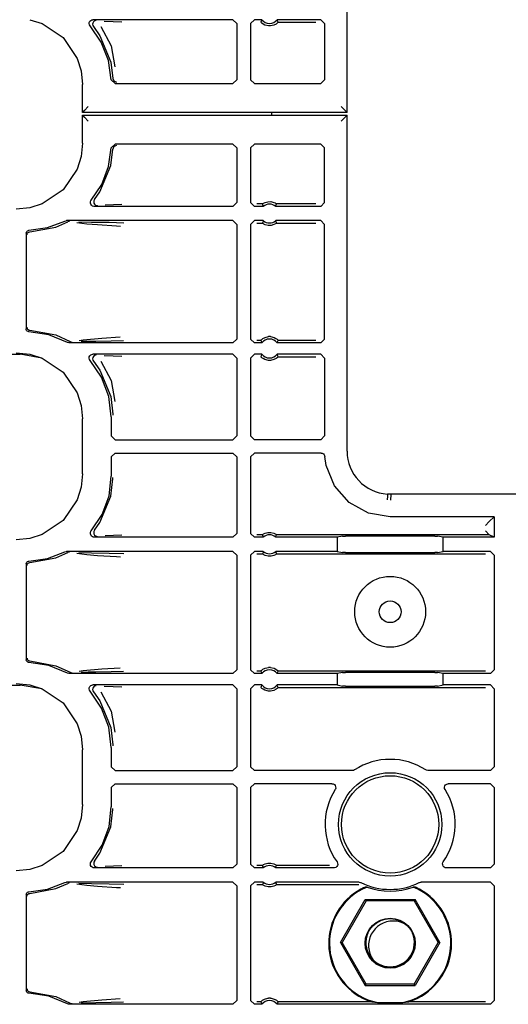
# Model space of a CAD drawing. Extents: x 18 to 64, y 15 to 129.
# Drawn here: x 53 to 56, y 72 to 77 of the extents above; entities that cross this region are included whole.
import ezdxf

# ---------------------------------------------------------------- set-up
doc = ezdxf.new("R2010")
doc.units = 0
doc.header["$MEASUREMENT"] = 0
doc.layers.add('TFR-TRI', color=7, linetype='CONTINUOUS')

msp = doc.modelspace()

# ---------------------------------------------------------------- linework, layer by layer
at = {"layer": 'TFR-TRI', "color": 113, "linetype": 'CONTINUOUS'}
for p, q in [((55.02, 76.6936), (55.02, 78.4714)), ((53.3413, 77.1843), (53.4076, 77.1635)), ((53.4076, 77.1635), (53.5176, 77.0891)), ((53.6555, 77.1632), (53.6563, 77.1699)), ((53.6569, 77.1567), (53.6555, 77.1632)), ((53.6563, 77.1699), (53.6593, 77.1759)), ((53.6593, 77.1759), (53.664, 77.1806)), ((53.664, 77.1806), (53.6701, 77.1834)), ((53.6701, 77.1834), (53.6755, 77.1841)), ((53.6745, 77.1666), (53.6735, 77.1599)), ((53.6735, 77.1599), (53.6747, 77.1533)), ((53.6777, 77.1725), (53.6745, 77.1666)), ((54.4161, 77.1841), (53.6755, 77.1841)), ((53.6827, 77.177), (53.6777, 77.1725)), ((53.6888, 77.1797), (53.6827, 77.177)), ((53.6923, 77.1802), (53.6888, 77.1797)), ((53.6935, 77.1802), (53.6923, 77.1802)), ((53.7345, 77.1771), (53.782, 77.1754)), ((53.782, 77.1754), (53.8283, 77.1737)), ((54.4161, 77.1841), (54.4361, 77.1642)), ((54.4361, 77.1642), (54.4361, 76.8664)), ((54.5096, 77.1642), (54.5296, 77.1841)), ((54.5096, 77.1642), (54.5096, 76.8664)), ((54.5697, 77.1841), (54.5296, 77.1841)), ((54.5656, 77.1756), (54.5637, 77.1712)), ((54.564, 77.1708), (54.5637, 77.1712)), ((54.566, 77.1687), (54.564, 77.1708)), ((54.5688, 77.1824), (54.5656, 77.1756)), ((54.5693, 77.1656), (54.566, 77.1687)), ((54.5697, 77.1841), (54.5688, 77.1824)), ((54.5755, 77.1611), (54.5693, 77.1656)), ((54.5852, 77.1559), (54.5755, 77.1611)), ((54.6441, 77.1613), (54.6327, 77.1554)), ((54.6501, 77.1659), (54.6441, 77.1613)), ((54.8809, 77.1841), (54.6494, 77.1841)), ((54.6505, 77.182), (54.6494, 77.1841)), ((54.653, 77.1686), (54.6501, 77.1659)), ((54.6545, 77.1734), (54.6505, 77.182)), ((54.6548, 77.1705), (54.653, 77.1686)), ((54.6554, 77.1712), (54.6545, 77.1734)), ((54.6554, 77.1712), (54.6548, 77.1705)), ((54.6554, 77.1712), (54.855, 77.1712)), ((54.8809, 77.1841), (54.9009, 77.1642)), ((54.9009, 77.1642), (54.9009, 76.8664)), ((53.6605, 77.151), (53.6569, 77.1567)), ((53.7197, 77.0655), (53.6605, 77.151)), ((53.6747, 77.1533), (53.678, 77.1475)), ((53.678, 77.1475), (53.678, 77.1475)), ((53.678, 77.1475), (53.7125, 77.0996)), ((53.7177, 77.1476), (53.7712, 77.0454)), ((54.6048, 77.1512), (54.5852, 77.1559)), ((54.6144, 77.1512), (54.6048, 77.1512)), ((54.6327, 77.1554), (54.6144, 77.1512)), ((53.5176, 77.0891), (53.592, 76.9791)), ((53.7125, 77.0996), (53.7699, 76.9598)), ((53.7578, 76.9688), (53.7197, 77.0655)), ((53.7712, 77.0454), (53.7909, 76.9345)), ((53.592, 76.9791), (53.6127, 76.9128)), ((53.7727, 76.8659), (53.7578, 76.9688)), ((53.7699, 76.9598), (53.7807, 76.8739)), ((53.6127, 76.9128), (53.62, 76.8418)), ((53.7926, 76.8464), (53.7727, 76.8659)), ((53.7807, 76.8739), (53.7867, 76.8601)), ((53.7867, 76.8601), (53.8006, 76.8544)), ((53.7926, 76.8464), (54.4161, 76.8464)), ((54.4361, 76.8664), (54.4161, 76.8464)), ((54.5296, 76.8464), (54.5096, 76.8664)), ((54.5296, 76.8464), (54.8809, 76.8464)), ((54.9009, 76.8664), (54.8809, 76.8464)), ((53.62, 76.6936), (53.62, 76.8418)), ((53.62, 76.6936), (53.6211, 76.6947)), ((55.02, 76.6936), (53.62, 76.6936)), ((53.6303, 76.7039), (53.6211, 76.6947)), ((53.6511, 76.7247), (53.6303, 76.7039)), ((54.989, 76.7247), (55.0098, 76.7039)), ((55.0098, 76.7039), (55.0189, 76.6947)), ((55.0189, 76.6947), (55.02, 76.6936)), ((53.62, 76.6792), (55.02, 76.6792)), ((53.6211, 76.6781), (53.62, 76.6792)), ((53.62, 76.5311), (53.62, 76.6792)), ((53.6211, 76.6781), (53.6303, 76.669)), ((53.6303, 76.669), (53.6511, 76.6481)), ((55.0098, 76.669), (54.989, 76.6481)), ((55.0189, 76.6781), (55.0098, 76.669)), ((55.02, 76.6792), (55.0189, 76.6781)), ((55.02, 74.9014), (55.02, 76.6792)), ((53.62, 76.5311), (53.6127, 76.4601)), ((53.7586, 76.4071), (53.7727, 76.507)), ((53.7699, 76.4131), (53.7807, 76.499)), ((53.7727, 76.507), (53.7926, 76.5264)), ((53.7867, 76.5128), (53.7807, 76.499)), ((53.8006, 76.5184), (53.7867, 76.5128)), ((54.4161, 76.5264), (53.7926, 76.5264)), ((54.4161, 76.5264), (54.4361, 76.5064)), ((54.4361, 76.5064), (54.4361, 76.2162)), ((54.5096, 76.5064), (54.5296, 76.5264)), ((54.5096, 76.5064), (54.5096, 76.2162)), ((54.8809, 76.5264), (54.5296, 76.5264)), ((54.8809, 76.5264), (54.9009, 76.5064)), ((54.9009, 76.2162), (54.9009, 76.5064)), ((53.6127, 76.4601), (53.592, 76.3937)), ((53.592, 76.3937), (53.5176, 76.2837)), ((53.7125, 76.2733), (53.7699, 76.4131)), ((53.7227, 76.3129), (53.7586, 76.4071)), ((53.5176, 76.2837), (53.4076, 76.2094)), ((53.6667, 76.2291), (53.7227, 76.3129)), ((53.6838, 76.2325), (53.7125, 76.2733)), ((53.6621, 76.214), (53.6625, 76.2207)), ((53.6625, 76.2207), (53.665, 76.2268)), ((53.665, 76.2268), (53.6667, 76.2291)), ((53.6806, 76.2266), (53.6796, 76.22)), ((53.6796, 76.22), (53.6807, 76.2134)), ((53.6838, 76.2325), (53.6806, 76.2266)), ((53.6838, 76.2325), (53.6838, 76.2325)), ((54.5863, 76.2173), (54.6008, 76.2212)), ((54.6008, 76.2212), (54.6168, 76.2214)), ((54.6168, 76.2214), (54.6319, 76.2177)), ((53.3413, 76.1886), (53.2702, 76.1813)), ((53.4076, 76.2094), (53.3413, 76.1886)), ((53.6639, 76.2075), (53.6621, 76.214)), ((53.6678, 76.202), (53.6639, 76.2075)), ((53.6733, 76.1982), (53.6678, 76.202)), ((53.6798, 76.1963), (53.6733, 76.1982)), ((53.682, 76.1962), (53.6798, 76.1963)), ((53.6807, 76.2134), (53.684, 76.2076)), ((54.4161, 76.1962), (53.682, 76.1962)), ((53.684, 76.2076), (53.6891, 76.2031)), ((53.6891, 76.2031), (53.6953, 76.2006)), ((53.6953, 76.2006), (53.6983, 76.2002)), ((53.6983, 76.2002), (53.6995, 76.2001)), ((53.784, 76.205), (53.7399, 76.2034)), ((53.8276, 76.2066), (53.784, 76.205)), ((54.4361, 76.2162), (54.4161, 76.1962)), ((54.5296, 76.1962), (54.5096, 76.2162)), ((54.5767, 76.1962), (54.5296, 76.1962)), ((54.5721, 76.2091), (54.5425, 76.2091)), ((54.5721, 76.2091), (54.5728, 76.2097)), ((54.5721, 76.2091), (54.5729, 76.207)), ((54.5728, 76.2097), (54.5747, 76.2111)), ((54.5729, 76.207), (54.5759, 76.1983)), ((54.5747, 76.2111), (54.5787, 76.2136)), ((54.5759, 76.1983), (54.5767, 76.1962)), ((54.5787, 76.2136), (54.5863, 76.2173)), ((54.6319, 76.2177), (54.6391, 76.2144)), ((54.6391, 76.2144), (54.6437, 76.2116)), ((54.6425, 76.1962), (54.6431, 76.1979)), ((54.8809, 76.1962), (54.6425, 76.1962)), ((54.6431, 76.1979), (54.6455, 76.2048)), ((54.6437, 76.2116), (54.646, 76.21)), ((54.6455, 76.2048), (54.647, 76.2091)), ((54.646, 76.21), (54.647, 76.2092)), ((54.647, 76.2092), (54.647, 76.2091)), ((54.855, 76.2091), (54.647, 76.2091)), ((54.9009, 76.2162), (54.8809, 76.1962)), ((53.4351, 76.0838), (53.5274, 76.1187)), ((53.5274, 76.1187), (53.5339, 76.1207)), ((53.5339, 76.1207), (53.5366, 76.1209)), ((54.4161, 76.1209), (53.5366, 76.1209)), ((53.5491, 76.1167), (53.5428, 76.1145)), ((53.5515, 76.1169), (53.5491, 76.1167)), ((53.5522, 76.1169), (53.5515, 76.1169)), ((54.4161, 76.1209), (54.4361, 76.1009)), ((54.5096, 76.1009), (54.5296, 76.1209)), ((54.5767, 76.1209), (54.5296, 76.1209)), ((54.576, 76.1192), (54.5736, 76.1123)), ((54.5767, 76.1209), (54.576, 76.1192)), ((54.8809, 76.1209), (54.6425, 76.1209)), ((54.6432, 76.1188), (54.6425, 76.1209)), ((54.6463, 76.1101), (54.6432, 76.1188)), ((54.8809, 76.1209), (54.9009, 76.1009)), ((53.3237, 76.0598), (53.3261, 76.0642)), ((53.3261, 76.0642), (53.3299, 76.0676)), ((53.3299, 76.0676), (53.3345, 76.0695)), ((53.3345, 76.0695), (53.3373, 76.0698)), ((53.3373, 76.0698), (53.4351, 76.0838)), ((53.3416, 76.0615), (53.4801, 76.087)), ((53.4801, 76.087), (53.5428, 76.1145)), ((53.6425, 76.1027), (53.5905, 76.1094)), ((53.6016, 76.1148), (53.6673, 76.1137)), ((53.6991, 76.0982), (53.6425, 76.1027)), ((53.6673, 76.1137), (53.7608, 76.112)), ((53.8007, 76.0915), (53.6991, 76.0982)), ((53.7608, 76.112), (53.8386, 76.1101)), ((53.821, 76.0901), (53.8007, 76.0915)), ((54.4361, 76.1009), (54.4361, 75.4945)), ((54.5096, 76.1009), (54.5096, 75.4945)), ((54.5425, 76.108), (54.5721, 76.108)), ((54.5736, 76.1123), (54.5721, 76.108)), ((54.5722, 76.1079), (54.5721, 76.108)), ((54.5732, 76.1071), (54.5722, 76.1079)), ((54.5755, 76.1055), (54.5732, 76.1071)), ((54.58, 76.1027), (54.5755, 76.1055)), ((54.5872, 76.0994), (54.58, 76.1027)), ((54.6023, 76.0957), (54.5872, 76.0994)), ((54.6184, 76.0959), (54.6023, 76.0957)), ((54.6328, 76.0998), (54.6184, 76.0959)), ((54.6405, 76.1035), (54.6328, 76.0998)), ((54.6444, 76.106), (54.6405, 76.1035)), ((54.6463, 76.1074), (54.6444, 76.106)), ((54.647, 76.108), (54.6463, 76.1101)), ((54.647, 76.108), (54.6463, 76.1074)), ((54.647, 76.108), (54.855, 76.108)), ((54.9009, 75.4944), (54.9009, 76.1009)), ((53.3228, 76.0549), (53.3237, 76.0598)), ((53.3228, 76.0549), (53.3228, 75.548)), ((53.3269, 76.0465), (53.3273, 76.05)), ((53.3273, 76.05), (53.3285, 76.0532)), ((53.3285, 76.0532), (53.3301, 76.0558)), ((53.3301, 76.0558), (53.3322, 76.058)), ((53.3322, 76.058), (53.3369, 76.0607)), ((53.3369, 76.0607), (53.3416, 76.0615)), ((53.3231, 75.5452), (53.3228, 75.548)), ((53.3248, 75.5405), (53.3231, 75.5452)), ((53.3269, 75.5563), (53.3273, 75.5528)), ((53.3273, 75.5528), (53.3285, 75.5496)), ((53.3285, 75.5496), (53.3301, 75.547)), ((53.3301, 75.547), (53.3322, 75.5448)), ((53.3322, 75.5448), (53.3369, 75.5421)), ((53.3369, 75.5421), (53.3416, 75.5413)), ((53.328, 75.5366), (53.3248, 75.5405)), ((53.3323, 75.534), (53.328, 75.5366)), ((53.3363, 75.533), (53.3323, 75.534)), ((53.3373, 75.533), (53.3363, 75.533)), ((53.4425, 75.5171), (53.3373, 75.533)), ((53.3416, 75.5413), (53.4801, 75.5159)), ((53.5409, 75.477), (53.4425, 75.5171)), ((53.4801, 75.5159), (53.5557, 75.4811)), ((53.6231, 75.4899), (53.7231, 75.4986)), ((53.7231, 75.4986), (53.8204, 75.5053)), ((54.4361, 75.4945), (54.4161, 75.4744)), ((54.5296, 75.4744), (54.5096, 75.4945)), ((54.5643, 75.4881), (54.5661, 75.49)), ((54.5661, 75.49), (54.569, 75.4927)), ((54.569, 75.4927), (54.5751, 75.4973)), ((54.5751, 75.4973), (54.5865, 75.5032)), ((54.5865, 75.5032), (54.6048, 75.5074)), ((54.6144, 75.5074), (54.6048, 75.5074)), ((54.6144, 75.5074), (54.634, 75.5026)), ((54.634, 75.5026), (54.6437, 75.4975)), ((54.6437, 75.4975), (54.6498, 75.493)), ((54.6498, 75.493), (54.6532, 75.4899)), ((54.9009, 75.4944), (54.8809, 75.4744)), ((53.5437, 75.4757), (53.5409, 75.477)), ((53.5492, 75.4745), (53.5437, 75.4757)), ((53.5507, 75.4744), (53.5492, 75.4745)), ((54.4161, 75.4744), (53.5507, 75.4744)), ((53.5557, 75.4811), (53.5557, 75.4811)), ((53.5557, 75.4811), (53.562, 75.4788)), ((53.562, 75.4788), (53.5649, 75.4784)), ((53.5649, 75.4784), (53.5657, 75.4784)), ((53.6019, 75.4863), (53.6231, 75.4899)), ((53.6506, 75.4813), (53.6134, 75.4806)), ((53.6906, 75.482), (53.6506, 75.4813)), ((53.7727, 75.4835), (53.6906, 75.482)), ((53.8381, 75.4853), (53.7727, 75.4835)), ((54.5697, 75.4744), (54.5296, 75.4744)), ((54.5637, 75.4874), (54.5425, 75.4874)), ((54.5637, 75.4874), (54.5643, 75.4881)), ((54.5637, 75.4874), (54.5647, 75.4852)), ((54.5647, 75.4852), (54.5686, 75.4766)), ((54.5686, 75.4766), (54.5697, 75.4744)), ((54.6494, 75.4744), (54.6503, 75.4762)), ((54.8809, 75.4744), (54.6494, 75.4744)), ((54.6503, 75.4762), (54.6535, 75.483)), ((54.6532, 75.4899), (54.6551, 75.4878)), ((54.6535, 75.483), (54.6554, 75.4874)), ((54.6551, 75.4878), (54.6554, 75.4874)), ((54.855, 75.4874), (54.6554, 75.4874)), ((48.7223, 75.4138), (53.2904, 75.4138)), ((53.2702, 75.4215), (53.3413, 75.4142)), ((53.2904, 75.4138), (53.2908, 75.4138)), ((53.4057, 75.394), (53.2908, 75.4138)), ((53.3413, 75.4142), (53.4076, 75.3934)), ((53.4076, 75.3934), (53.5176, 75.3191)), ((53.6555, 75.3932), (53.6563, 75.3999)), ((53.6569, 75.3866), (53.6555, 75.3932)), ((53.6563, 75.3999), (53.6593, 75.4059)), ((53.6605, 75.3809), (53.6569, 75.3866)), ((53.6593, 75.4059), (53.664, 75.4105)), ((53.664, 75.4105), (53.6701, 75.4134)), ((53.6701, 75.4134), (53.6755, 75.4141)), ((53.6745, 75.3966), (53.6735, 75.3899)), ((53.6735, 75.3899), (53.6747, 75.3833)), ((53.6777, 75.4025), (53.6745, 75.3966)), ((54.4161, 75.4141), (53.6755, 75.4141)), ((53.6827, 75.407), (53.6777, 75.4025)), ((53.6888, 75.4096), (53.6827, 75.407)), ((53.6923, 75.4101), (53.6888, 75.4096)), ((53.6935, 75.4102), (53.6923, 75.4101)), ((53.7345, 75.407), (53.782, 75.4054)), ((53.782, 75.4054), (53.8283, 75.4037)), ((54.4161, 75.4141), (54.4361, 75.3941)), ((54.4361, 75.3941), (54.4361, 74.9816)), ((54.5096, 75.3941), (54.5296, 75.4141)), ((54.5096, 75.3941), (54.5096, 74.9816)), ((54.5697, 75.4141), (54.5296, 75.4141)), ((54.5656, 75.4055), (54.5637, 75.4012)), ((54.564, 75.4008), (54.5637, 75.4012)), ((54.566, 75.3987), (54.564, 75.4008)), ((54.5688, 75.4124), (54.5656, 75.4055)), ((54.5693, 75.3956), (54.566, 75.3987)), ((54.5697, 75.4141), (54.5688, 75.4124)), ((54.5755, 75.3911), (54.5693, 75.3956)), ((54.5852, 75.3859), (54.5755, 75.3911)), ((54.6048, 75.3812), (54.5852, 75.3859)), ((54.6441, 75.3913), (54.6327, 75.3854)), ((54.6501, 75.3959), (54.6441, 75.3913)), ((54.8809, 75.4141), (54.6494, 75.4141)), ((54.6505, 75.412), (54.6494, 75.4141)), ((54.653, 75.3986), (54.6501, 75.3959)), ((54.6545, 75.4034), (54.6505, 75.412)), ((54.6548, 75.4005), (54.653, 75.3986)), ((54.6554, 75.4012), (54.6545, 75.4034)), ((54.6554, 75.4012), (54.6548, 75.4005)), ((54.6554, 75.4012), (54.855, 75.4012)), ((54.8809, 75.4141), (54.9009, 75.3941)), ((54.9009, 75.3941), (54.9009, 74.9816)), ((53.7217, 75.2919), (53.6605, 75.3809)), ((53.6747, 75.3833), (53.678, 75.3775)), ((53.678, 75.3775), (53.7125, 75.3295)), ((53.678, 75.3775), (53.678, 75.3775)), ((53.7177, 75.3776), (53.7712, 75.2754)), ((54.6144, 75.3812), (54.6048, 75.3812)), ((54.6327, 75.3854), (54.6144, 75.3812)), ((53.5176, 75.3191), (53.592, 75.2091)), ((53.7125, 75.3295), (53.7699, 75.1897)), ((53.7598, 75.1908), (53.7217, 75.2919)), ((53.7712, 75.2754), (53.7909, 75.1645)), ((53.592, 75.2091), (53.6127, 75.1427)), ((53.7728, 75.0835), (53.7598, 75.1908)), ((53.7699, 75.1897), (53.7808, 75.0975)), ((53.6127, 75.1427), (53.62, 75.0717)), ((53.7728, 75.0835), (53.7728, 74.9816)), ((53.7808, 75.0975), (53.7808, 75.0915)), ((53.62, 74.7811), (53.62, 75.0717)), ((53.7928, 74.9616), (53.7728, 74.9816)), ((54.4361, 74.9816), (54.4161, 74.9616)), ((54.5296, 74.9616), (54.5096, 74.9816)), ((54.9009, 74.9816), (54.8809, 74.9616)), ((53.7928, 74.9616), (54.4161, 74.9616)), ((54.8809, 74.9616), (54.5296, 74.9616)), ((53.7728, 74.8712), (53.7928, 74.8912)), ((53.7728, 74.8712), (53.7728, 74.7693)), ((53.7928, 74.8912), (54.4161, 74.8912)), ((54.4161, 74.8912), (54.4361, 74.8712)), ((54.4361, 74.8712), (54.4361, 74.4662)), ((54.5096, 74.8712), (54.5296, 74.8912)), ((54.5096, 74.8712), (54.5096, 74.4662)), ((54.8821, 74.8912), (54.5296, 74.8912)), ((54.8821, 74.8912), (54.8888, 74.8901)), ((54.8888, 74.8901), (54.8946, 74.8869)), ((54.8946, 74.8869), (54.8991, 74.8818)), ((54.8991, 74.8818), (54.9016, 74.8756)), ((54.9016, 74.8756), (54.9021, 74.8729)), ((54.9095, 74.8251), (54.9021, 74.8729)), ((54.9538, 74.7174), (54.9095, 74.8251)), ((53.62, 74.7811), (53.6127, 74.7101)), ((53.7606, 74.6651), (53.7728, 74.7693)), ((53.7808, 74.7553), (53.7808, 74.7613)), ((53.6127, 74.7101), (53.592, 74.6437)), ((53.7699, 74.6631), (53.7808, 74.7553)), ((55.0315, 74.6302), (54.9538, 74.7174)), ((53.7125, 74.5233), (53.7699, 74.6631)), ((53.7246, 74.5666), (53.7606, 74.6651)), ((55.233, 74.658), (55.2325, 74.6485)), ((55.2333, 74.6657), (55.233, 74.658)), ((55.2335, 74.6709), (55.2333, 74.6657)), ((55.2336, 74.6729), (55.2335, 74.6709)), ((55.2337, 74.674), (55.2336, 74.6729)), ((55.2508, 74.6736), (55.2337, 74.674)), ((55.2508, 74.6725), (55.2504, 74.6425)), ((56.4949, 74.6736), (55.2508, 74.6736)), ((55.2508, 74.6725), (55.2508, 74.6736)), ((53.592, 74.6437), (53.5176, 74.5337)), ((55.1332, 74.5739), (55.0315, 74.6302)), ((55.2324, 74.6442), (55.2323, 74.643)), ((55.2325, 74.6485), (55.2324, 74.6442)), ((53.6667, 74.4791), (53.7246, 74.5666)), ((55.2478, 74.5544), (55.1332, 74.5739)), ((55.7978, 74.5544), (55.2478, 74.5544)), ((55.772, 74.5286), (55.7978, 74.5544)), ((55.7978, 74.5544), (55.7978, 74.4462)), ((53.5176, 74.5337), (53.4076, 74.4594)), ((53.6838, 74.4825), (53.7125, 74.5233)), ((55.772, 74.5286), (55.752, 74.5086)), ((53.4076, 74.4594), (53.3413, 74.4386)), ((53.662, 74.4644), (53.6626, 74.471)), ((53.6637, 74.4579), (53.662, 74.4644)), ((53.6626, 74.471), (53.6653, 74.4772)), ((53.6675, 74.4523), (53.6637, 74.4579)), ((53.6653, 74.4772), (53.6667, 74.4791)), ((53.673, 74.4483), (53.6675, 74.4523)), ((53.6789, 74.4464), (53.673, 74.4483)), ((53.6806, 74.4766), (53.6796, 74.47)), ((53.6796, 74.47), (53.6807, 74.4634)), ((53.6838, 74.4825), (53.6806, 74.4766)), ((53.6807, 74.4634), (53.684, 74.4575)), ((53.6838, 74.4825), (53.6838, 74.4825)), ((53.684, 74.4575), (53.6891, 74.4531)), ((53.6891, 74.4531), (53.6953, 74.4506)), ((53.6953, 74.4506), (53.6983, 74.4502)), ((53.6983, 74.4502), (53.6995, 74.4501)), ((53.784, 74.455), (53.7399, 74.4533)), ((53.8276, 74.4566), (53.784, 74.455)), ((54.4361, 74.4662), (54.4161, 74.4462)), ((54.5296, 74.4462), (54.5096, 74.4662)), ((54.5721, 74.4591), (54.5425, 74.4591)), ((54.5721, 74.4591), (54.5728, 74.4597)), ((54.5721, 74.4591), (54.5729, 74.457)), ((54.5728, 74.4597), (54.5747, 74.4611)), ((54.5729, 74.457), (54.5759, 74.4483)), ((54.5747, 74.4611), (54.5787, 74.4636)), ((54.5759, 74.4483), (54.5767, 74.4462)), ((54.5787, 74.4636), (54.5863, 74.4673)), ((54.5863, 74.4673), (54.6008, 74.4711)), ((54.6008, 74.4711), (54.6168, 74.4713)), ((54.6168, 74.4713), (54.6319, 74.4676)), ((54.6319, 74.4676), (54.6391, 74.4643)), ((54.6391, 74.4643), (54.6437, 74.4616)), ((54.6431, 74.4479), (54.6455, 74.4548)), ((54.6437, 74.4616), (54.646, 74.46)), ((54.6455, 74.4548), (54.647, 74.4591)), ((54.646, 74.46), (54.647, 74.4591)), ((54.647, 74.4591), (54.647, 74.4591)), ((55.772, 74.4591), (54.647, 74.4591)), ((54.9966, 74.4521), (54.9672, 74.4462)), ((54.9966, 74.4521), (55.0116, 74.4523)), ((55.4841, 74.4523), (55.0116, 74.4523)), ((55.4841, 74.4523), (55.499, 74.4521)), ((55.5285, 74.4462), (55.499, 74.4521)), ((55.752, 74.4791), (55.772, 74.4591)), ((55.772, 74.4591), (55.772, 74.4591)), ((55.7978, 74.4462), (55.772, 74.4591)), ((53.3413, 74.4386), (53.2702, 74.4313)), ((53.682, 74.4462), (53.6789, 74.4464)), ((54.4161, 74.4462), (53.682, 74.4462)), ((54.5767, 74.4462), (54.5296, 74.4462)), ((54.6425, 74.4462), (54.6431, 74.4479)), ((54.9672, 74.4462), (54.6425, 74.4462)), ((54.9672, 74.4462), (54.9672, 74.3709)), ((55.7978, 74.4462), (55.5285, 74.4462)), ((55.5285, 74.3709), (55.5285, 74.4462)), ((53.4351, 74.3338), (53.5274, 74.3687)), ((53.4801, 74.3369), (53.5428, 74.3645)), ((53.5274, 74.3687), (53.5339, 74.3707)), ((53.5339, 74.3707), (53.5366, 74.3709)), ((54.4161, 74.3709), (53.5366, 74.3709)), ((53.5491, 74.3666), (53.5428, 74.3645)), ((53.5515, 74.3669), (53.5491, 74.3666)), ((53.5522, 74.3669), (53.5515, 74.3669)), ((53.6425, 74.3527), (53.5905, 74.3594)), ((53.6016, 74.3648), (53.6673, 74.3636)), ((53.6991, 74.3482), (53.6425, 74.3527)), ((53.6673, 74.3636), (53.7608, 74.362)), ((53.8007, 74.3414), (53.6991, 74.3482)), ((53.7608, 74.362), (53.8386, 74.36)), ((54.4161, 74.3709), (54.4361, 74.3509)), ((54.4361, 74.3509), (54.4361, 73.7444)), ((54.5096, 74.3509), (54.5296, 74.3709)), ((54.5096, 74.3509), (54.5096, 73.7444)), ((54.5767, 74.3709), (54.5296, 74.3709)), ((54.5425, 74.3579), (54.5721, 74.3579)), ((54.5736, 74.3623), (54.5721, 74.3579)), ((54.5722, 74.3579), (54.5721, 74.3579)), ((54.5732, 74.3571), (54.5722, 74.3579)), ((54.5755, 74.3554), (54.5732, 74.3571)), ((54.576, 74.3691), (54.5736, 74.3623)), ((54.58, 74.3527), (54.5755, 74.3554)), ((54.5767, 74.3709), (54.576, 74.3691)), ((54.5872, 74.3494), (54.58, 74.3527)), ((54.6023, 74.3457), (54.5872, 74.3494)), ((54.6184, 74.3459), (54.6023, 74.3457)), ((54.6328, 74.3498), (54.6184, 74.3459)), ((54.6405, 74.3535), (54.6328, 74.3498)), ((54.6444, 74.356), (54.6405, 74.3535)), ((54.6432, 74.3687), (54.6425, 74.3709)), ((54.9672, 74.3709), (54.6425, 74.3709)), ((54.6463, 74.3601), (54.6432, 74.3687)), ((54.6463, 74.3574), (54.6444, 74.356)), ((54.647, 74.3579), (54.6463, 74.3601)), ((54.647, 74.3579), (54.6463, 74.3574)), ((54.647, 74.3579), (55.752, 74.3579)), ((54.9672, 74.3709), (54.9966, 74.365)), ((55.0116, 74.3648), (54.9966, 74.365)), ((55.0116, 74.3648), (55.4841, 74.3648)), ((55.499, 74.365), (55.4841, 74.3648)), ((55.499, 74.365), (55.5285, 74.3709)), ((55.7778, 74.3709), (55.5285, 74.3709)), ((55.7778, 74.3709), (55.7978, 74.3509)), ((55.7978, 74.3509), (55.7978, 73.7444)), ((53.3228, 74.3048), (53.3237, 74.3098)), ((53.3228, 74.3048), (53.3228, 73.7979)), ((53.3237, 74.3098), (53.3261, 74.3142)), ((53.3261, 74.3142), (53.3299, 74.3176)), ((53.3269, 74.2965), (53.3273, 74.3)), ((53.3273, 74.3), (53.3285, 74.3032)), ((53.3285, 74.3032), (53.3301, 74.3058)), ((53.3299, 74.3176), (53.3345, 74.3195)), ((53.3301, 74.3058), (53.3322, 74.308)), ((53.3322, 74.308), (53.3369, 74.3107)), ((53.3345, 74.3195), (53.3373, 74.3198)), ((53.3369, 74.3107), (53.3416, 74.3115)), ((53.3373, 74.3198), (53.4351, 74.3338)), ((53.3416, 74.3115), (53.4801, 74.3369)), ((53.821, 74.34), (53.8007, 74.3414)), ((53.3229, 73.7969), (53.3228, 73.7979)), ((53.324, 73.792), (53.3229, 73.7969)), ((53.3268, 73.7878), (53.324, 73.792)), ((53.3308, 73.7847), (53.3268, 73.7878)), ((53.3269, 73.8063), (53.3273, 73.8028)), ((53.3273, 73.8028), (53.3285, 73.7996)), ((53.3285, 73.7996), (53.3301, 73.797)), ((53.3301, 73.797), (53.3322, 73.7948)), ((53.3351, 73.7832), (53.3308, 73.7847)), ((53.3322, 73.7948), (53.3369, 73.7921)), ((53.3373, 73.783), (53.3351, 73.7832)), ((53.3369, 73.7921), (53.3416, 73.7913)), ((53.4425, 73.7671), (53.3373, 73.783)), ((53.3416, 73.7913), (53.4801, 73.7658)), ((53.5409, 73.7269), (53.4425, 73.7671)), ((53.4801, 73.7658), (53.5557, 73.7311)), ((53.5416, 73.7266), (53.5409, 73.7269)), ((53.5476, 73.7247), (53.5416, 73.7266)), ((53.5507, 73.7244), (53.5476, 73.7247)), ((54.4161, 73.7244), (53.5507, 73.7244)), ((53.5557, 73.7311), (53.5557, 73.7311)), ((53.5557, 73.7311), (53.562, 73.7288)), ((53.562, 73.7288), (53.5649, 73.7284)), ((53.5649, 73.7284), (53.5657, 73.7284)), ((53.6019, 73.7363), (53.6231, 73.7399)), ((53.6506, 73.7313), (53.6134, 73.7306)), ((53.6231, 73.7399), (53.7231, 73.7486)), ((53.6906, 73.732), (53.6506, 73.7313)), ((53.7727, 73.7335), (53.6906, 73.732)), ((53.7231, 73.7486), (53.8204, 73.7552)), ((53.8381, 73.7352), (53.7727, 73.7335)), ((54.4361, 73.7444), (54.4161, 73.7244)), ((54.5296, 73.7244), (54.5096, 73.7444)), ((54.5697, 73.7244), (54.5296, 73.7244)), ((54.5637, 73.7374), (54.5425, 73.7374)), ((54.5637, 73.7374), (54.5643, 73.7381)), ((54.5637, 73.7374), (54.5647, 73.7352)), ((54.5643, 73.7381), (54.5661, 73.74)), ((54.5647, 73.7352), (54.5686, 73.7266)), ((54.5661, 73.74), (54.569, 73.7427)), ((54.5686, 73.7266), (54.5697, 73.7244)), ((54.569, 73.7427), (54.5751, 73.7472)), ((54.5751, 73.7472), (54.5865, 73.7532)), ((54.5865, 73.7532), (54.6048, 73.7573)), ((54.6144, 73.7573), (54.6048, 73.7573)), ((54.6144, 73.7573), (54.634, 73.7526)), ((54.634, 73.7526), (54.6437, 73.7475)), ((54.6437, 73.7475), (54.6498, 73.743)), ((54.6494, 73.7244), (54.6503, 73.7261)), ((54.9672, 73.7244), (54.6494, 73.7244)), ((54.6498, 73.743), (54.6532, 73.7398)), ((54.6503, 73.7261), (54.6535, 73.733)), ((54.6532, 73.7398), (54.6551, 73.7378)), ((54.6535, 73.733), (54.6554, 73.7374)), ((54.6551, 73.7378), (54.6554, 73.7374)), ((55.752, 73.7374), (54.6554, 73.7374)), ((54.9966, 73.7303), (54.9672, 73.7244)), ((54.9672, 73.7244), (54.9672, 73.6641)), ((54.9966, 73.7303), (55.0116, 73.7305)), ((55.4841, 73.7305), (55.0116, 73.7305)), ((55.4841, 73.7305), (55.499, 73.7303)), ((55.5285, 73.7244), (55.499, 73.7303)), ((55.7778, 73.7244), (55.5285, 73.7244)), ((55.5285, 73.6641), (55.5285, 73.7244)), ((55.7978, 73.7444), (55.7778, 73.7244)), ((53.2702, 73.6715), (53.3413, 73.6642)), ((48.7223, 73.6637), (53.2904, 73.6637)), ((53.2904, 73.6637), (53.2908, 73.6637)), ((53.4057, 73.644), (53.2908, 73.6637)), ((53.3413, 73.6642), (53.4076, 73.6434)), ((53.4076, 73.6434), (53.5176, 73.5691)), ((53.6555, 73.6432), (53.6563, 73.6498)), ((53.6569, 73.6366), (53.6555, 73.6432)), ((53.6563, 73.6498), (53.6593, 73.6558)), ((53.6605, 73.6309), (53.6569, 73.6366)), ((53.6593, 73.6558), (53.664, 73.6605)), ((53.7217, 73.5419), (53.6605, 73.6309)), ((53.664, 73.6605), (53.6701, 73.6634)), ((53.6701, 73.6634), (53.6755, 73.6641)), ((53.6745, 73.6465), (53.6735, 73.6399)), ((53.6735, 73.6399), (53.6747, 73.6333)), ((53.6777, 73.6524), (53.6745, 73.6465)), ((53.6747, 73.6333), (53.678, 73.6275)), ((54.4161, 73.6641), (53.6755, 73.6641)), ((53.6827, 73.657), (53.6777, 73.6524)), ((53.678, 73.6274), (53.678, 73.6275)), ((53.678, 73.6274), (53.7125, 73.5795)), ((53.6888, 73.6596), (53.6827, 73.657)), ((53.6923, 73.6601), (53.6888, 73.6596)), ((53.6935, 73.6602), (53.6923, 73.6601)), ((53.7177, 73.6276), (53.7712, 73.5254)), ((53.7345, 73.657), (53.782, 73.6553)), ((53.782, 73.6553), (53.8283, 73.6537)), ((54.4161, 73.6641), (54.4361, 73.6441)), ((54.4361, 73.6441), (54.4361, 73.2315)), ((54.5096, 73.6441), (54.5296, 73.6641)), ((54.5096, 73.6441), (54.5096, 73.2315)), ((54.5697, 73.6641), (54.5296, 73.6641)), ((54.5656, 73.6555), (54.5637, 73.6512)), ((54.564, 73.6508), (54.5637, 73.6512)), ((54.566, 73.6487), (54.564, 73.6508)), ((54.5688, 73.6624), (54.5656, 73.6555)), ((54.5693, 73.6456), (54.566, 73.6487)), ((54.5697, 73.6641), (54.5688, 73.6624)), ((54.5755, 73.641), (54.5693, 73.6456)), ((54.5852, 73.6359), (54.5755, 73.641)), ((54.6048, 73.6312), (54.5852, 73.6359)), ((54.6144, 73.6312), (54.6048, 73.6312)), ((54.6327, 73.6354), (54.6144, 73.6312)), ((54.6441, 73.6413), (54.6327, 73.6354)), ((54.6501, 73.6459), (54.6441, 73.6413)), ((54.9672, 73.6641), (54.6494, 73.6641)), ((54.6505, 73.662), (54.6494, 73.6641)), ((54.653, 73.6485), (54.6501, 73.6459)), ((54.6545, 73.6533), (54.6505, 73.662)), ((54.6548, 73.6504), (54.653, 73.6485)), ((54.6554, 73.6512), (54.6545, 73.6533)), ((54.6554, 73.6512), (54.6548, 73.6504)), ((54.6554, 73.6512), (55.752, 73.6512)), ((54.9672, 73.6641), (54.9966, 73.6582)), ((55.0116, 73.658), (54.9966, 73.6582)), ((55.0116, 73.658), (55.4841, 73.658)), ((55.499, 73.6582), (55.4841, 73.658)), ((55.499, 73.6582), (55.5285, 73.6641)), ((55.7778, 73.6641), (55.5285, 73.6641)), ((55.7778, 73.6641), (55.7978, 73.6441)), ((55.7978, 73.6441), (55.7978, 73.2315)), ((53.5176, 73.5691), (53.592, 73.4591)), ((53.7125, 73.5795), (53.7699, 73.4397)), ((53.7598, 73.4408), (53.7217, 73.5419)), ((53.7712, 73.5254), (53.7909, 73.4145)), ((53.592, 73.4591), (53.6127, 73.3927)), ((53.7728, 73.3334), (53.7598, 73.4408)), ((53.7699, 73.4397), (53.7808, 73.3475)), ((53.6127, 73.3927), (53.62, 73.3217)), ((53.62, 73.0311), (53.62, 73.3217)), ((53.7728, 73.3334), (53.7728, 73.2315)), ((53.7808, 73.3475), (53.7808, 73.3415)), ((53.7928, 73.2115), (53.7728, 73.2315)), ((53.7928, 73.2115), (54.4161, 73.2115)), ((54.4361, 73.2315), (54.4161, 73.2115)), ((54.5296, 73.2115), (54.5096, 73.2315)), ((55.049, 73.2115), (54.5296, 73.2115)), ((55.0537, 73.2121), (55.049, 73.2115)), ((55.0599, 73.2148), (55.0537, 73.2121)), ((55.4401, 73.2127), (55.4358, 73.2148)), ((55.4467, 73.2115), (55.4401, 73.2127)), ((55.7778, 73.2115), (55.4467, 73.2115)), ((55.7978, 73.2315), (55.7778, 73.2115)), ((53.7728, 73.1212), (53.7928, 73.1412)), ((53.7728, 73.1212), (53.7728, 73.0193)), ((53.7928, 73.1412), (54.4161, 73.1412)), ((54.4161, 73.1412), (54.4361, 73.1212)), ((54.4361, 73.1212), (54.4361, 72.7162)), ((54.5096, 73.1212), (54.5296, 73.1412)), ((54.5096, 73.1212), (54.5096, 72.7162)), ((54.9401, 73.1412), (54.5296, 73.1412)), ((54.9401, 73.1412), (54.9467, 73.1401)), ((54.9467, 73.1401), (54.9526, 73.1368)), ((54.9526, 73.1368), (54.9571, 73.1318)), ((54.9581, 73.1125), (54.957, 73.1105)), ((54.9571, 73.1318), (54.9596, 73.1256)), ((54.96, 73.1189), (54.9581, 73.1125)), ((54.9596, 73.1256), (54.96, 73.1189)), ((55.5357, 73.1234), (55.5376, 73.1299)), ((55.5361, 73.1167), (55.5357, 73.1234)), ((55.5387, 73.1105), (55.5361, 73.1167)), ((55.5376, 73.1299), (55.5414, 73.1354)), ((55.5414, 73.1354), (55.5469, 73.1392)), ((55.5469, 73.1392), (55.5534, 73.1411)), ((55.5534, 73.1411), (55.5556, 73.1412)), ((55.7778, 73.1412), (55.5556, 73.1412)), ((55.7778, 73.1412), (55.7978, 73.1212)), ((55.7978, 73.1212), (55.7978, 72.7162)), ((53.62, 73.0311), (53.6127, 72.96)), ((53.7606, 72.9151), (53.7728, 73.0193)), ((53.7699, 72.913), (53.7808, 73.0052)), ((53.7808, 73.0052), (53.7808, 73.0113)), ((53.6127, 72.96), (53.592, 72.8937)), ((53.592, 72.8937), (53.5176, 72.7837)), ((53.7125, 72.7733), (53.7699, 72.913)), ((53.7246, 72.8165), (53.7606, 72.9151)), ((53.5176, 72.7837), (53.4076, 72.7093)), ((53.6667, 72.729), (53.7246, 72.8165)), ((53.6631, 72.7229), (53.6667, 72.729)), ((53.6838, 72.7325), (53.6806, 72.7266)), ((53.6838, 72.7325), (53.7125, 72.7733)), ((53.6838, 72.7325), (53.6838, 72.7325)), ((53.3413, 72.6885), (53.2702, 72.6813)), ((53.4076, 72.7093), (53.3413, 72.6885)), ((53.6619, 72.7163), (53.6631, 72.7229)), ((53.663, 72.7097), (53.6619, 72.7163)), ((53.6662, 72.7038), (53.663, 72.7097)), ((53.6712, 72.6993), (53.6662, 72.7038)), ((53.6774, 72.6967), (53.6712, 72.6993)), ((53.682, 72.6962), (53.6774, 72.6967)), ((53.6806, 72.7266), (53.6796, 72.72)), ((53.6796, 72.72), (53.6807, 72.7134)), ((53.6807, 72.7134), (53.684, 72.7075)), ((54.4161, 72.6962), (53.682, 72.6962)), ((53.684, 72.7075), (53.6891, 72.7031)), ((53.6891, 72.7031), (53.6953, 72.7006)), ((53.6953, 72.7006), (53.6983, 72.7001)), ((53.6983, 72.7001), (53.6995, 72.7001)), ((53.784, 72.7049), (53.7399, 72.7033)), ((53.8276, 72.7066), (53.784, 72.7049)), ((54.4361, 72.7162), (54.4161, 72.6962)), ((54.5296, 72.6962), (54.5096, 72.7162)), ((54.5767, 72.6962), (54.5296, 72.6962)), ((54.5721, 72.7091), (54.5425, 72.7091)), ((54.5721, 72.7091), (54.5728, 72.7097)), ((54.5721, 72.7091), (54.5729, 72.7069)), ((54.5728, 72.7097), (54.5747, 72.7111)), ((54.5729, 72.7069), (54.5759, 72.6983)), ((54.5747, 72.7111), (54.5787, 72.7136)), ((54.5759, 72.6983), (54.5767, 72.6962)), ((54.5787, 72.7136), (54.5863, 72.7173)), ((54.5863, 72.7173), (54.6008, 72.7211)), ((54.6008, 72.7211), (54.6168, 72.7213)), ((54.6168, 72.7213), (54.6319, 72.7176)), ((54.6319, 72.7176), (54.6391, 72.7143)), ((54.6391, 72.7143), (54.6437, 72.7116)), ((54.6425, 72.6962), (54.6431, 72.6979)), ((54.9504, 72.6962), (54.6425, 72.6962)), ((54.6431, 72.6979), (54.6455, 72.7047)), ((54.6437, 72.7116), (54.646, 72.7099)), ((54.6455, 72.7047), (54.647, 72.7091)), ((54.646, 72.7099), (54.647, 72.7091)), ((54.647, 72.7091), (54.647, 72.7091)), ((54.9264, 72.7091), (54.647, 72.7091)), ((54.9536, 72.6964), (54.9504, 72.6962)), ((54.96, 72.6986), (54.9536, 72.6964)), ((54.9652, 72.7028), (54.96, 72.6986)), ((54.9688, 72.7084), (54.9652, 72.7028)), ((54.9667, 72.7277), (54.9696, 72.7216)), ((54.9704, 72.715), (54.9688, 72.7084)), ((54.9696, 72.7216), (54.9704, 72.715)), ((55.5254, 72.7185), (55.5273, 72.7249)), ((55.5258, 72.7118), (55.5254, 72.7185)), ((55.5283, 72.7056), (55.5258, 72.7118)), ((55.5273, 72.7249), (55.529, 72.7277)), ((55.5328, 72.7006), (55.5283, 72.7056)), ((55.5387, 72.6973), (55.5328, 72.7006)), ((55.5453, 72.6962), (55.5387, 72.6973)), ((55.7778, 72.6962), (55.5453, 72.6962)), ((55.7978, 72.7162), (55.7778, 72.6962)), ((53.3373, 72.5698), (53.4351, 72.5837)), ((53.3416, 72.5615), (53.4801, 72.5869)), ((53.4351, 72.5837), (53.5274, 72.6187)), ((53.4801, 72.5869), (53.5428, 72.6145)), ((53.5274, 72.6187), (53.5339, 72.6207)), ((53.5339, 72.6207), (53.5366, 72.6208)), ((54.4161, 72.6208), (53.5366, 72.6208)), ((53.5491, 72.6166), (53.5428, 72.6145)), ((53.5515, 72.6168), (53.5491, 72.6166)), ((53.5522, 72.6169), (53.5515, 72.6168)), ((53.6425, 72.6027), (53.5905, 72.6094)), ((53.6016, 72.6148), (53.6673, 72.6136)), ((53.6991, 72.5982), (53.6425, 72.6027)), ((53.6673, 72.6136), (53.7608, 72.612)), ((53.8007, 72.5914), (53.6991, 72.5982)), ((53.7608, 72.612), (53.8386, 72.61)), ((53.821, 72.59), (53.8007, 72.5914)), ((54.4161, 72.6208), (54.4361, 72.6008)), ((54.4361, 72.6008), (54.4361, 71.9944)), ((54.5096, 72.6008), (54.5296, 72.6208)), ((54.5096, 72.6008), (54.5096, 71.9944)), ((54.5767, 72.6208), (54.5296, 72.6208)), ((54.5425, 72.6079), (54.5721, 72.6079)), ((54.5736, 72.6123), (54.5721, 72.6079)), ((54.5722, 72.6079), (54.5721, 72.6079)), ((54.5732, 72.6071), (54.5722, 72.6079)), ((54.5755, 72.6054), (54.5732, 72.6071)), ((54.576, 72.6191), (54.5736, 72.6123)), ((54.58, 72.6027), (54.5755, 72.6054)), ((54.5767, 72.6208), (54.576, 72.6191)), ((54.5872, 72.5994), (54.58, 72.6027)), ((54.6023, 72.5957), (54.5872, 72.5994)), ((54.6184, 72.5959), (54.6023, 72.5957)), ((54.6328, 72.5997), (54.6184, 72.5959)), ((54.6405, 72.6034), (54.6328, 72.5997)), ((54.6444, 72.6059), (54.6405, 72.6034)), ((54.6432, 72.6187), (54.6425, 72.6208)), ((55.0845, 72.6208), (54.6425, 72.6208)), ((54.6463, 72.6101), (54.6432, 72.6187)), ((54.6463, 72.6073), (54.6444, 72.6059)), ((54.647, 72.6079), (54.6463, 72.6101)), ((54.647, 72.6079), (54.6463, 72.6073)), ((54.647, 72.6079), (55.0814, 72.6079)), ((55.0845, 72.6208), (55.0911, 72.6197)), ((55.0911, 72.6197), (55.0934, 72.6187)), ((55.0979, 72.5859), (55.0921, 72.5829)), ((55.1065, 72.5902), (55.0979, 72.5859)), ((55.1122, 72.5928), (55.1065, 72.5902)), ((55.115, 72.5939), (55.1122, 72.5928)), ((55.1162, 72.5944), (55.115, 72.5939)), ((55.1258, 72.5946), (55.1162, 72.5944)), ((55.3795, 72.5944), (55.3699, 72.5946)), ((55.3799, 72.5943), (55.3795, 72.5944)), ((55.382, 72.5934), (55.3799, 72.5943)), ((55.3861, 72.5916), (55.382, 72.5934)), ((55.3947, 72.5875), (55.3861, 72.5916)), ((55.4036, 72.5829), (55.3947, 72.5875)), ((55.4023, 72.6187), (55.4087, 72.6207)), ((55.4087, 72.6207), (55.4112, 72.6208)), ((55.7778, 72.6208), (55.4112, 72.6208)), ((55.7778, 72.6208), (55.7978, 72.6008)), ((55.7978, 72.6008), (55.7978, 71.9944)), ((53.3228, 72.5548), (53.3237, 72.5598)), ((53.3228, 72.5548), (53.3228, 72.0479)), ((53.3237, 72.5598), (53.3261, 72.5642)), ((53.3261, 72.5642), (53.3299, 72.5675)), ((53.3269, 72.5465), (53.3273, 72.55)), ((53.3273, 72.55), (53.3285, 72.5531)), ((53.3285, 72.5531), (53.3301, 72.5558)), ((53.3299, 72.5675), (53.3345, 72.5694)), ((53.3301, 72.5558), (53.3322, 72.558)), ((53.3322, 72.558), (53.3369, 72.5606)), ((53.3345, 72.5694), (53.3373, 72.5698)), ((53.3369, 72.5606), (53.3416, 72.5615)), ((54.9847, 72.3014), (55.1163, 72.5293)), ((55.1208, 72.5214), (54.9938, 72.3014)), ((55.1163, 72.5293), (55.3794, 72.5293)), ((55.1163, 72.5293), (55.1208, 72.5214)), ((55.3749, 72.5214), (55.1208, 72.5214)), ((55.3794, 72.5293), (55.3749, 72.5214)), ((55.3749, 72.5214), (55.5019, 72.3014)), ((55.511, 72.3014), (55.3794, 72.5293)), ((54.9847, 72.3014), (54.9938, 72.3014)), ((54.9847, 72.3014), (55.1163, 72.0735)), ((55.1208, 72.0814), (54.9938, 72.3014)), ((55.3749, 72.0814), (55.5019, 72.3014)), ((55.511, 72.3014), (55.3794, 72.0735)), ((55.511, 72.3014), (55.5019, 72.3014)), ((53.3269, 72.0562), (53.3273, 72.0527)), ((53.3273, 72.0527), (53.3285, 72.0496)), ((55.1163, 72.0735), (55.1208, 72.0814)), ((55.1163, 72.0735), (55.3794, 72.0735)), ((55.3749, 72.0814), (55.1208, 72.0814)), ((55.3794, 72.0735), (55.3749, 72.0814)), ((53.3234, 72.0437), (53.3228, 72.0479)), ((53.3256, 72.0392), (53.3234, 72.0437)), ((53.3292, 72.0356), (53.3256, 72.0392)), ((53.3285, 72.0496), (53.3301, 72.0469)), ((53.3338, 72.0335), (53.3292, 72.0356)), ((53.3301, 72.0469), (53.3322, 72.0448)), ((53.3322, 72.0448), (53.3369, 72.0421)), ((53.3373, 72.0329), (53.3338, 72.0335)), ((53.3369, 72.0421), (53.3416, 72.0412)), ((53.4425, 72.017), (53.3373, 72.0329)), ((53.3416, 72.0412), (53.4801, 72.0158)), ((53.5409, 71.9769), (53.4425, 72.017)), ((53.4801, 72.0158), (53.5557, 71.9811)), ((53.7231, 71.9986), (53.8204, 72.0052)), ((54.573, 71.9958), (54.5824, 72.0014)), ((54.5824, 72.0014), (54.5999, 72.0068)), ((54.5999, 72.0068), (54.6048, 72.0073)), ((54.6144, 72.0073), (54.6048, 72.0073)), ((54.6144, 72.0073), (54.6191, 72.0068)), ((54.6191, 72.0068), (54.6392, 72.0001)), ((54.6392, 72.0001), (54.6464, 71.9956)), ((55.1017, 72.0073), (55.1338, 71.9934)), ((55.3539, 71.9906), (55.3787, 72.0001)), ((55.3787, 72.0001), (55.394, 72.0073)), ((53.5458, 71.975), (53.5409, 71.9769)), ((53.5507, 71.9744), (53.5458, 71.975)), ((54.4161, 71.9744), (53.5507, 71.9744)), ((53.5557, 71.9811), (53.562, 71.9787)), ((53.5557, 71.9811), (53.5557, 71.9811)), ((53.562, 71.9787), (53.5649, 71.9784)), ((53.5649, 71.9784), (53.5657, 71.9784)), ((53.6019, 71.9862), (53.6231, 71.9899)), ((53.6506, 71.9813), (53.6134, 71.9805)), ((53.6231, 71.9899), (53.7231, 71.9986)), ((53.6906, 71.9819), (53.6506, 71.9813)), ((53.7727, 71.9835), (53.6906, 71.9819)), ((53.8381, 71.9852), (53.7727, 71.9835)), ((54.4361, 71.9944), (54.4161, 71.9744)), ((54.5296, 71.9744), (54.5096, 71.9944)), ((54.5697, 71.9744), (54.5296, 71.9744)), ((54.5637, 71.9873), (54.5425, 71.9873)), ((54.5637, 71.9873), (54.564, 71.9877)), ((54.5637, 71.9873), (54.5647, 71.9852)), ((54.564, 71.9877), (54.5654, 71.9892)), ((54.5647, 71.9852), (54.5686, 71.9765)), ((54.5654, 71.9892), (54.5679, 71.9916)), ((54.5679, 71.9916), (54.573, 71.9958)), ((54.5686, 71.9765), (54.5697, 71.9744)), ((54.6464, 71.9956), (54.6514, 71.9915)), ((54.6494, 71.9744), (54.6503, 71.9761)), ((55.7778, 71.9744), (54.6494, 71.9744)), ((54.6503, 71.9761), (54.6535, 71.983)), ((54.6514, 71.9915), (54.6541, 71.9889)), ((54.6535, 71.983), (54.6554, 71.9873)), ((54.6541, 71.9889), (54.6553, 71.9875)), ((54.6553, 71.9875), (54.6554, 71.9873)), ((55.1523, 71.9873), (54.6554, 71.9873)), ((55.1338, 71.9934), (55.1412, 71.9908)), ((55.1412, 71.9908), (55.1483, 71.9885)), ((55.1483, 71.9885), (55.1507, 71.9878)), ((55.1507, 71.9878), (55.152, 71.9874)), ((55.152, 71.9874), (55.1523, 71.9873)), ((55.1523, 71.9873), (55.1804, 71.9837)), ((55.1804, 71.9837), (55.3153, 71.9837)), ((55.3153, 71.9837), (55.3434, 71.9873)), ((55.3434, 71.9873), (55.3442, 71.9875)), ((55.752, 71.9873), (55.3434, 71.9873)), ((55.3442, 71.9875), (55.3464, 71.9882)), ((55.3464, 71.9882), (55.3539, 71.9906)), ((55.7978, 71.9944), (55.7778, 71.9744))]:
    msp.add_line(p, q, dxfattribs=at)
at = {"layer": 'TFR-TRI', "color": 95, "linetype": 'CONTINUOUS'}
msp.add_line((54.6228, 76.6788), (54.6228, 76.6932), dxfattribs=at)
at = {"layer": 'TFR-TRI', "color": 11, "linetype": 'CONTINUOUS'}
for radius in [0.1875, 0.0575]:
    msp.add_circle((55.2478, 74.0514), radius, dxfattribs=at)
at = {"layer": 'TFR-TRI', "color": 113, "linetype": 'CONTINUOUS'}
for centre, radius in [((55.2478, 72.9264), 0.2734), ((55.2478, 72.9264), 0.2575), ((55.2478, 72.2976), 0.1326), ((55.2478, 72.2976), 0.13)]:
    msp.add_circle(centre, radius, dxfattribs=at)
for centre, radius, start, end in [((54.6096, 77.2143), 0.05, 217.104, 322.896), ((54.6096, 76.1585), 0.05, 48.8739, 131.1261), ((54.6096, 76.1585), 0.05, 228.8739, 311.1261), ((54.6096, 75.4443), 0.05, 37.104, 142.896), ((54.6096, 75.4443), 0.05, 217.104, 322.896), ((55.2478, 74.9014), 0.2278, 180, 266.4307), ((54.6096, 74.4085), 0.05, 48.8739, 131.1261), ((54.6096, 74.4085), 0.05, 228.8739, 311.1261), ((54.6096, 73.6943), 0.05, 37.104, 142.896), ((54.6096, 73.6943), 0.05, 217.104, 322.896), ((55.2478, 72.9264), 0.3442, 56.9106, 123.0894), ((55.2478, 72.9264), 0.3442, 147.6605, 215.2489), ((55.2478, 72.9264), 0.3442, 324.7511, 32.3395), ((54.6096, 72.6585), 0.05, 48.8739, 131.1261), ((54.6096, 72.6585), 0.05, 228.8739, 311.1261), ((55.2478, 72.2976), 0.325, 118.6347, 243.2789), ((55.2478, 72.2976), 0.3211, 112.3503, 257.873), ((55.2478, 72.9264), 0.3442, 243.3474, 296.6526), ((55.2478, 72.9264), 0.3536, 249.7991, 290.2009), ((55.2478, 72.2976), 0.3211, 282.127, 67.6497), ((55.2478, 72.2976), 0.325, 296.7211, 61.3653), ((55.2635, 72.285), 0.13, 90, 214.8975), ((55.2635, 72.285), 0.13, 55.5131, 90), ((54.6096, 71.9442), 0.05, 37.104, 142.896)]:
    msp.add_arc(centre, radius, start, end, dxfattribs=at)
at = {"layer": 'TFR-TRI', "color": 95, "linetype": 'CONTINUOUS'}
for start, end in [(157.1006, 270), (270, 22.8938)]:
    msp.add_arc((55.2478, 72.3014), 0.1285, start, end, dxfattribs=at)

doc.saveas('drawing.dxf')
